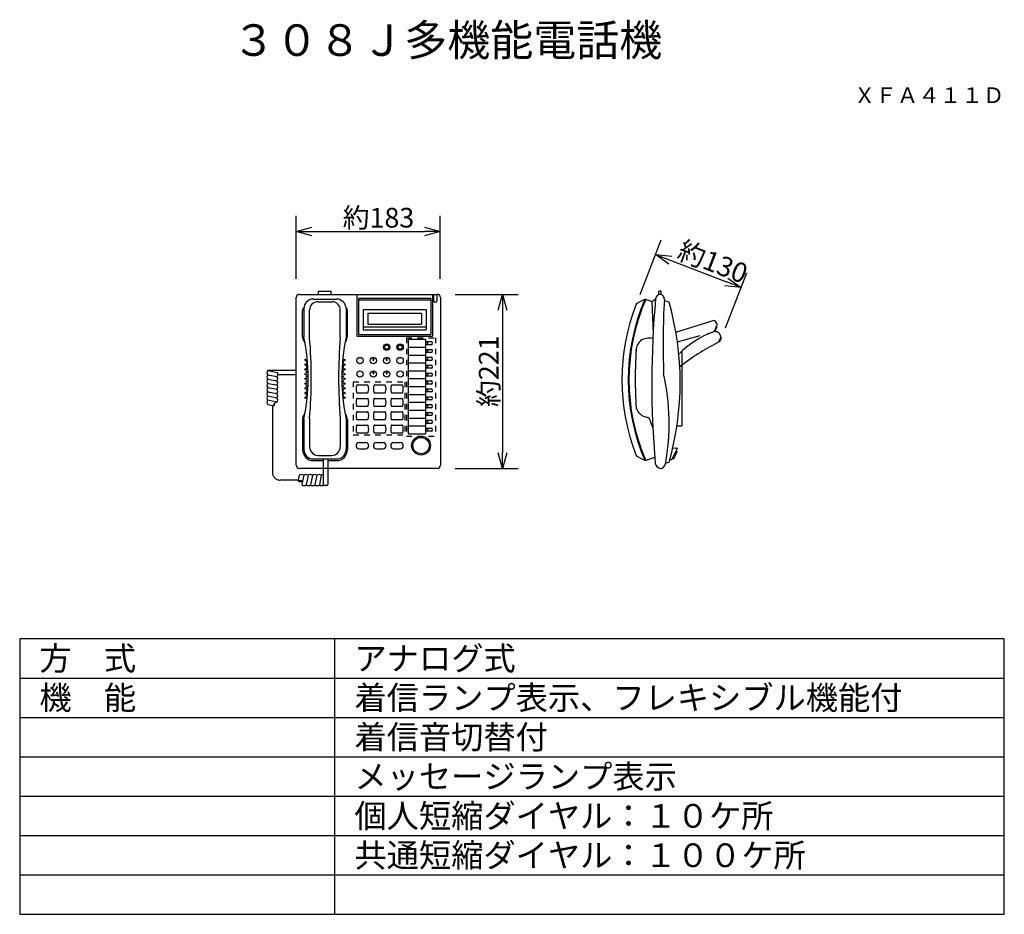
# Model space of a CAD drawing. Extents: x 2 to 127, y 131 to 245.
import ezdxf
from ezdxf.enums import TextEntityAlignment as Align

# ---------------------------------------------------------------- set-up
doc = ezdxf.new("R2010")
doc.units = 0
doc.header["$MEASUREMENT"] = 0
for name, pattern in [('DASHDOT', [101.131579, 50.565789, -25.282895, 0, -25.282895]), ('HIDDEN2', [1.4, 0.7, -0.7]), ('S110', [8, 3, -1, 1, -1, 1, -1]), ('S50', [43.5, 40, -1, 1.5, -1]), ('S60', [25, 20, -1, 1, -1, 1, -1])]:
    doc.linetypes.add(name, pattern=pattern)
doc.layers.get('0').update_dxf_attribs({"linetype": 'CONTINUOUS'})
doc.layers.get('DEFPOINTS').update_dxf_attribs({"linetype": 'CONTINUOUS'})
for name, color, linetype in [('GAIKEI', 7, 'CONTINUOUS'), ('MOJI1', 2, 'CONTINUOUS'), ('SUNPO', 3, 'CONTINUOUS'), ('TOUROKU', 1, 'CONTINUOUS'), ('WAKU', 4, 'CONTINUOUS')]:
    doc.layers.add(name, color=color, linetype=linetype)
doc.styles.add('EXPLODED0', font='MONOTXT.shx', dxfattribs={"height": 0.2, "bigfont": 'BIGFONT.shx'})
doc.styles.get("Standard").update_dxf_attribs({"font": 'MONOTXT.shx', "bigfont": 'BIGFONT.shx'})
doc.dimstyles.get("Standard").update_dxf_attribs({"dimscale": 0, "dimtxt": 3, "dimasz": 2, "dimexe": 2, "dimexo": 2, "dimgap": 0.09, "dimtad": 3, "dimdec": 4, "dimzin": 0, "dimdsep": 46, "dimtxsty": 'STANDARD', "dimsah": 1, "dimcen": 0, "dimadec": 0, "dimazin": 0, "dimtfac": 1, "dimtdec": 4, "dimtofl": 0, "dimtmove": 2, "dimatfit": 3, "dimfxl": 1, "dimtolj": 1, "dimtzin": 0, "dimarcsym": 0})

# ---------------------------------------------------------------- blocks, each defined once
blk = doc.blocks.new('_OPEN30')
at = {"color": 0, "linetype": 'ByBlock'}
for p, q in [((-1, 0.268), (0, 0)), ((0, 0), (-1, -0.268)), ((0, 0), (-1, 0))]:
    blk.add_line(p, q, dxfattribs=at)
blk = doc.blocks.new('*D4')
at = {"layer": 'DEFPOINTS', "color": 0}
for p in [(55.29, 210.21), (55.29, 188.11), (63.29, 188.11)]:
    blk.add_point(p, dxfattribs=at)
at = {"layer": 'SUNPO', "color": 0}
for p, q in [((57.29, 210.21), (65.29, 210.21)), ((63.29, 208.21), (63.29, 190.11)), ((57.29, 188.11), (65.29, 188.11))]:
    blk.add_line(p, q, dxfattribs=at)
at = {"layer": 'SUNPO', "color": 0, "xscale": 2, "yscale": 2, "zscale": 2}
for p, rotation in [((63.29, 210.21), 90), ((63.29, 188.11), 270)]:
    blk.add_blockref('_OPEN30', p, dxfattribs=dict(at, rotation=rotation))
at = {"layer": 'SUNPO', "color": 0, "style": 'EXPLODED0'}
blk.add_text('約221', height=2.5, rotation=90, dxfattribs=at).set_placement((62.79, 195.91))
blk = doc.blocks.new('*D3')
at = {"layer": 'DEFPOINTS', "color": 0}
for p in [(55.4, 218.2), (37.1, 210.2), (55.4, 210.2)]:
    blk.add_point(p, dxfattribs=at)
at = {"layer": 'SUNPO', "color": 0}
for p, q in [((37.1, 212.2), (37.1, 220.2)), ((55.4, 212.2), (55.4, 220.2)), ((39.1, 218.2), (53.4, 218.2))]:
    blk.add_line(p, q, dxfattribs=at)
at = {"layer": 'SUNPO', "color": 0, "xscale": 2, "yscale": 2, "zscale": 2, "rotation": 180}
blk.add_blockref('_OPEN30', (37.1, 218.2), dxfattribs=at)
at = {"layer": 'SUNPO', "color": 0, "xscale": 2, "yscale": 2, "zscale": 2}
blk.add_blockref('_OPEN30', (55.4, 218.2), dxfattribs=at)
at = {"layer": 'SUNPO', "color": 0, "style": 'EXPLODED0'}
blk.add_text('約183', height=2.5, dxfattribs=at).set_placement((43, 218.7))
blk = doc.blocks.new('*D5')
at = {"layer": 'DEFPOINTS', "color": 0}
for p in [(93.59, 211.07), (80.03, 208.33), (90.89, 204.12)]:
    blk.add_point(p, dxfattribs=at)
at = {"layer": 'SUNPO', "color": 0}
for p, q in [((80.75, 210.2), (83.45, 217.15)), ((84.59, 214.56), (91.72, 211.8)), ((91.61, 205.98), (94.31, 212.94))]:
    blk.add_line(p, q, dxfattribs=at)
at = {"layer": 'SUNPO', "color": 0, "xscale": 2, "yscale": 2, "zscale": 2}
for p, rotation in [((82.72, 215.29), 158.7924413465417), ((93.59, 211.07), 338.7924413465417)]:
    blk.add_blockref('_OPEN30', p, dxfattribs=dict(at, rotation=rotation))
at = {"layer": 'SUNPO', "color": 0, "style": 'EXPLODED0'}
blk.add_text('約130', height=2.5, rotation=338.7924, dxfattribs=at).set_placement((85.31, 214.82))

msp = doc.modelspace()

# ---------------------------------------------------------------- linework, layer by layer
at = {"layer": 'GAIKEI'}
for p, q in [((37.50412, 210.21398), (55.00412, 210.21398)), ((39.95412, 210.21398), (39.95412, 210.61398)), ((39.95412, 210.61398), (41.55412, 210.61398)), ((41.55412, 210.21398), (41.55412, 210.61398)), ((83.43619, 210.61398), (83.13619, 210.61398)), ((83.13619, 210.184), (83.13619, 210.61398)), ((83.32347, 210.21398), (83.24254, 210.21398)), ((83.43619, 210.18187), (83.43619, 210.61398)), ((37.10412, 188.51398), (37.10412, 209.81398)), ((55.40412, 209.81398), (55.40412, 188.51398)), ((81.44828, 209.61398), (82.24828, 209.31398)), ((82.24828, 209.31398), (82.72069, 209.61398)), ((82.24828, 209.31398), (82.40629, 205.21398)), ((84.45324, 209.20852), (83.8317, 209.40852)), ((85.31159, 205.41583), (89.9062, 206.87232)), ((90.43765, 206.0895), (90.19827, 205.59869)), ((90.19827, 205.59869), (90.26672, 205.5653)), ((90.51158, 206.05964), (90.26672, 205.5653)), ((90.51158, 206.05964), (90.43765, 206.0895)), ((90.74857, 204.22628), (90.83814, 204.18259)), ((91.08058, 204.67967), (90.83814, 204.18259)), ((86.05324, 202.97486), (86.05324, 193.52425)), ((82.3951, 193.33167), (82.00684, 194.34263)), ((85.44158, 193.52425), (86.05324, 193.52425)), ((84.8086, 189.25011), (85.48767, 190.61987)), ((84.91736, 190.74617), (85.43848, 190.70635)), ((85.03581, 189.3482), (85.47998, 190.24414)), ((85.33663, 190.31521), (85.47998, 190.24414)), ((81.44828, 189.11398), (82.64685, 189.56345)), ((84.45324, 188.92425), (83.99676, 188.72425)), ((84.54883, 189.26996), (84.8086, 189.25011)), ((84.89246, 189.41926), (85.03581, 189.3482)), ((55.00412, 188.11398), (37.50412, 188.11398))]:
    msp.add_line(p, q, dxfattribs=at)
at = {"layer": 'GAIKEI', "color": 1}
for p, q in [((44.80412, 210.21398), (44.80412, 204.91398)), ((54.40412, 210.21398), (54.40412, 204.91398)), ((54.55465, 210.21398), (54.55465, 209.41398)), ((54.95465, 210.21398), (54.95465, 209.41398)), ((45.00412, 209.71398), (45.00412, 205.11398)), ((45.00412, 209.71398), (54.20412, 209.71398)), ((45.00412, 209.51398), (54.20412, 209.51398)), ((54.20412, 209.71398), (54.20412, 205.11398)), ((54.75465, 209.21398), (54.75465, 209.21398)), ((45.60412, 208.31398), (45.60412, 205.71398)), ((45.60412, 208.31398), (53.60412, 208.31398)), ((46.20412, 207.81398), (46.20412, 206.41398)), ((46.20412, 207.81398), (53.00412, 207.81398)), ((53.00412, 207.81398), (53.00412, 206.41398)), ((53.60412, 208.31398), (53.60412, 205.71398)), ((46.20412, 206.41398), (53.00412, 206.41398)), ((45.00412, 205.11398), (54.20412, 205.11398)), ((45.60412, 206.11398), (53.60412, 206.11398)), ((45.60412, 205.71398), (53.60412, 205.71398)), ((44.80412, 204.91398), (54.40412, 204.91398)), ((51.30412, 204.51398), (51.30412, 192.51398)), ((51.30412, 204.51398), (53.50412, 204.51398)), ((53.50412, 204.51398), (53.50412, 192.51398)), ((53.61889, 203.82663), (53.61889, 204.22663)), ((53.61889, 204.22663), (54.21889, 204.22663)), ((54.21889, 203.82663), (53.61889, 203.82663)), ((53.81889, 203.82663), (53.81889, 204.22663)), ((54.41889, 204.02663), (54.41889, 204.02663)), ((51.30412, 203.51398), (53.50412, 203.51398)), ((51.30412, 202.51398), (53.50412, 202.51398)), ((53.61889, 202.82663), (53.61889, 203.22663)), ((53.61889, 203.22663), (54.21889, 203.22663)), ((54.21889, 202.82663), (53.61889, 202.82663)), ((53.81889, 202.82663), (53.81889, 203.22663)), ((54.41889, 203.02663), (54.41889, 203.02663)), ((46.85838, 201.85398), (46.85838, 202.21398)), ((46.89838, 201.81398), (46.89838, 201.81398)), ((46.93838, 201.85398), (46.93838, 202.21398)), ((48.55838, 201.85398), (48.55838, 202.21398)), ((48.59838, 201.81398), (48.59838, 201.81398)), ((48.63838, 201.85398), (48.63838, 202.21398)), ((51.30412, 201.51398), (53.50412, 201.51398)), ((53.61889, 201.82663), (53.61889, 202.22663)), ((53.61889, 202.22663), (54.21889, 202.22663)), ((54.21889, 201.82663), (53.61889, 201.82663)), ((53.81889, 201.82663), (53.81889, 202.22663)), ((54.41889, 202.02663), (54.41889, 202.02663)), ((46.85838, 200.15398), (46.85838, 200.51398)), ((46.89838, 200.11398), (46.89838, 200.11398)), ((46.93838, 200.15398), (46.93838, 200.51398)), ((48.55838, 200.15398), (48.55838, 200.51398)), ((48.59838, 200.11398), (48.59838, 200.11398)), ((48.63838, 200.15398), (48.63838, 200.51398)), ((51.30412, 200.51398), (53.50412, 200.51398)), ((53.61889, 201.22663), (54.21889, 201.22663)), ((53.61889, 200.82663), (53.61889, 201.22663)), ((54.21889, 200.82663), (53.61889, 200.82663)), ((53.61889, 199.82663), (53.61889, 200.22663)), ((53.61889, 200.22663), (54.21889, 200.22663)), ((53.81889, 200.82663), (53.81889, 201.22663)), ((53.81889, 199.82663), (53.81889, 200.22663)), ((54.41889, 201.02663), (54.41889, 201.02663)), ((54.41889, 200.02663), (54.41889, 200.02663)), ((51.30412, 199.51398), (53.50412, 199.51398)), ((54.21889, 199.82663), (53.61889, 199.82663)), ((53.61889, 199.22663), (54.21889, 199.22663)), ((53.61889, 198.82663), (53.61889, 199.22663)), ((54.21889, 198.82663), (53.61889, 198.82663)), ((53.81889, 198.82663), (53.81889, 199.22663)), ((54.41889, 199.02663), (54.41889, 199.02663)), ((51.30412, 198.51398), (53.50412, 198.51398)), ((51.30412, 197.51398), (53.50412, 197.51398)), ((53.61889, 198.22663), (54.21889, 198.22663)), ((53.61889, 197.82663), (53.61889, 198.22663)), ((54.21889, 197.82663), (53.61889, 197.82663)), ((53.81889, 197.82663), (53.81889, 198.22663)), ((54.41889, 198.02663), (54.41889, 198.02663)), ((51.30412, 196.51398), (53.50412, 196.51398)), ((53.61889, 197.22663), (54.21889, 197.22663)), ((53.61889, 196.82663), (53.61889, 197.22663)), ((54.21889, 196.82663), (53.61889, 196.82663)), ((53.81889, 196.82663), (53.81889, 197.22663)), ((54.41889, 197.02663), (54.41889, 197.02663)), ((51.30412, 195.51398), (53.50412, 195.51398)), ((53.61889, 195.82663), (53.61889, 196.22663)), ((53.61889, 196.22663), (54.21889, 196.22663)), ((54.21889, 195.82663), (53.61889, 195.82663)), ((53.61889, 194.82663), (53.61889, 195.22663)), ((53.61889, 195.22663), (54.21889, 195.22663)), ((53.81889, 195.82663), (53.81889, 196.22663)), ((53.81889, 194.82663), (53.81889, 195.22663)), ((54.41889, 196.02663), (54.41889, 196.02663)), ((54.41889, 195.02663), (54.41889, 195.02663)), ((51.30412, 194.51398), (53.50412, 194.51398)), ((51.30412, 194.51398), (53.50412, 194.51398)), ((54.21889, 194.82663), (53.61889, 194.82663)), ((53.61889, 194.22663), (54.21889, 194.22663)), ((53.61889, 193.82663), (53.61889, 194.22663)), ((54.21889, 193.82663), (53.61889, 193.82663)), ((53.81889, 193.82663), (53.81889, 194.22663)), ((54.41889, 194.02663), (54.41889, 194.02663)), ((51.30412, 193.51398), (53.50412, 193.51398)), ((51.30412, 192.51398), (53.50412, 192.51398)), ((53.61889, 193.22663), (54.21889, 193.22663)), ((53.61889, 192.82663), (53.61889, 193.22663)), ((54.21889, 192.82663), (53.61889, 192.82663)), ((53.81889, 192.82663), (53.81889, 193.22663)), ((54.41889, 193.02663), (54.41889, 193.02663))]:
    msp.add_line(p, q, dxfattribs=at)
at = {"layer": 'GAIKEI', "color": 7}
for p, q in [((39.27912, 209.61398), (42.22912, 209.61398)), ((39.82912, 209.27466), (41.67912, 209.27466)), ((37.90412, 204.88153), (37.90412, 208.16726)), ((38.07912, 208.41398), (38.07912, 204.78898)), ((38.80412, 204.73898), (38.80412, 208.24966)), ((42.70412, 204.73898), (42.70412, 208.24966)), ((43.42912, 208.41398), (43.42912, 204.78898)), ((43.60412, 204.88153), (43.60412, 208.16726)), ((43.29473, 204.09402), (43.37912, 204.20653)), ((33.48307, 200.54502), (34.67877, 200.31015)), ((37.10412, 200.54502), (33.48307, 200.54502)), ((33.51406, 200.01393), (34.6576, 199.78931)), ((33.51406, 199.46393), (34.6576, 199.23931)), ((33.51406, 198.91638), (34.6576, 198.71218)), ((37.10412, 199.99088), (34.7751, 199.99088)), ((33.51406, 198.38893), (34.6576, 198.16431)), ((33.51406, 197.83893), (34.6576, 197.61431)), ((33.51406, 197.31393), (34.6576, 197.08931)), ((34.6576, 196.53931), (33.51406, 196.76393)), ((34.6576, 196.53931), (34.30096, 196.35339)), ((33.51406, 196.21638), (34.30009, 196.07602)), ((38.2135, 195.08394), (38.12912, 194.97143)), ((43.29473, 195.08394), (43.37912, 194.97143)), ((37.90412, 194.29643), (37.90412, 190.51398)), ((38.07912, 194.38898), (38.07912, 190.51398)), ((38.80412, 194.43898), (38.80412, 190.86398)), ((42.70412, 194.43898), (42.70412, 190.86398)), ((43.42912, 194.38898), (43.42912, 190.51398)), ((43.60412, 194.29643), (43.60412, 190.51398)), ((39.27912, 189.31398), (42.22912, 189.31398)), ((39.30412, 189.11398), (40.53038, 189.11398)), ((39.90412, 189.76398), (41.60412, 189.76398)), ((40.53038, 189.31398), (40.53038, 186.03823)), ((41.13038, 189.31398), (41.13038, 186.05766)), ((41.13038, 189.11398), (42.20412, 189.11398)), ((37.36788, 186.63766), (37.33909, 186.4911)), ((37.48694, 187.24379), (37.36788, 186.63766)), ((37.89688, 186.48133), (37.80223, 186.03964)), ((38.06026, 187.24379), (37.89688, 186.48133)), ((38.61194, 187.24379), (38.37541, 186.03964)), ((39.16194, 187.24379), (38.92541, 186.03964)), ((39.73526, 187.24379), (39.47723, 186.03964)), ((40.28694, 187.24379), (40.05041, 186.03964)), ((41.01038, 185.93766), (40.65038, 185.93766))]:
    msp.add_line(p, q, dxfattribs=at)
at = {"layer": 'GAIKEI', "linetype": 'S110'}
msp.add_line((85.50262, 204.18449), (89.98769, 205.42545), dxfattribs=at)
at = {"layer": 'GAIKEI', "color": 1, "linetype": 'HIDDEN2'}
for p, q in [((51.10412, 204.71398), (51.10412, 192.21398)), ((51.10412, 204.71398), (54.80412, 204.71398)), ((54.80412, 204.71398), (54.80412, 192.21398)), ((44.34722, 199.11398), (44.34722, 192.3965)), ((44.34722, 199.11398), (50.90412, 199.11398)), ((50.90412, 199.11398), (50.90412, 192.3965)), ((44.34722, 192.3965), (50.90412, 192.3965)), ((51.10412, 192.21398), (54.80412, 192.21398))]:
    msp.add_line(p, q, dxfattribs=at)
at = {"layer": 'GAIKEI', "linetype": 'S60'}
for p, q in [((90.98796, 204.71709), (90.74857, 204.22628)), ((91.08058, 204.67967), (90.98796, 204.71709))]:
    msp.add_line(p, q, dxfattribs=at)
at = {"layer": 'GAIKEI', "color": 1, "linetype": 'Continuous'}
for p, q in [((44.87274, 198.71398), (46.13549, 198.71398)), ((44.87274, 197.71398), (46.13549, 197.71398)), ((47.07274, 198.71398), (48.33549, 198.71398)), ((47.07274, 197.71398), (48.33549, 197.71398)), ((49.27274, 198.71398), (50.53549, 198.71398)), ((49.27274, 197.71398), (50.53549, 197.71398)), ((44.87274, 197.01398), (46.13549, 197.01398)), ((47.07274, 197.01398), (48.33549, 197.01398)), ((49.27274, 197.01398), (50.53549, 197.01398)), ((44.87274, 196.01398), (46.13549, 196.01398)), ((44.87274, 195.31398), (46.13549, 195.31398)), ((47.07274, 196.01398), (48.33549, 196.01398)), ((47.07274, 195.31398), (48.33549, 195.31398)), ((49.27274, 196.01398), (50.53549, 196.01398)), ((49.27274, 195.31398), (50.53549, 195.31398)), ((44.87274, 194.31398), (46.13549, 194.31398)), ((47.07274, 194.31398), (48.33549, 194.31398)), ((49.27274, 194.31398), (50.53549, 194.31398)), ((44.87274, 193.61398), (46.13549, 193.61398)), ((44.87274, 192.61398), (46.13549, 192.61398)), ((47.07274, 193.61398), (48.33549, 193.61398)), ((47.07274, 192.61398), (48.33549, 192.61398)), ((49.27274, 193.61398), (50.53549, 193.61398)), ((49.27274, 192.61398), (50.53549, 192.61398)), ((45.10412, 191.3965), (45.90412, 191.3965)), ((47.30412, 191.3965), (48.10412, 191.3965)), ((49.50412, 191.3965), (50.30412, 191.3965)), ((44.70412, 190.9965), (44.70412, 190.9965)), ((45.10412, 190.5965), (45.90412, 190.5965)), ((46.30412, 190.9965), (46.30412, 190.9965)), ((46.90412, 190.9965), (46.90412, 190.9965)), ((47.30412, 190.5965), (48.10412, 190.5965)), ((48.50412, 190.9965), (48.50412, 190.9965)), ((49.10412, 190.9965), (49.10412, 190.9965)), ((49.50412, 190.5965), (50.30412, 190.5965)), ((50.70412, 190.9965), (50.70412, 190.9965))]:
    msp.add_line(p, q, dxfattribs=at)
at = {"layer": 'GAIKEI', "color": 7, "linetype": 'DASHDOT'}
for p, q in [((34.07686, 196.11588), (34.07686, 187.63766)), ((37.36788, 186.63766), (35.07686, 186.63766))]:
    msp.add_line(p, q, dxfattribs=at)
at = {"layer": 'GAIKEI', "color": 1}
for centre, radius in [((48.59838, 203.51398), 0.4), ((48.59838, 203.51398), 0.26), ((50.29838, 203.51398), 0.4), ((50.29838, 203.51398), 0.26), ((38.30209, 201.88711), 0.1), ((38.30209, 201.28711), 0.1), ((43.20614, 201.88711), 0.1), ((43.20614, 201.28711), 0.1), ((45.19838, 201.81398), 0.4), ((46.89838, 201.81398), 0.4), ((48.59838, 201.81398), 0.4), ((50.29838, 201.81398), 0.4), ((38.30209, 200.68711), 0.1), ((38.30209, 200.08711), 0.1), ((38.4993, 200.38711), 0.1), ((43.00893, 200.38711), 0.1), ((43.20614, 200.68711), 0.1), ((43.20614, 200.08711), 0.1), ((45.19838, 200.11398), 0.4), ((46.89838, 200.11398), 0.4), ((48.59838, 200.11398), 0.4), ((50.29838, 200.11398), 0.4), ((38.30209, 199.48711), 0.1), ((38.30209, 198.88711), 0.1), ((38.4993, 199.78711), 0.1), ((38.4993, 199.18711), 0.1), ((43.00893, 199.78711), 0.1), ((43.00893, 199.18711), 0.1), ((43.20614, 199.48711), 0.1), ((43.20614, 198.88711), 0.1), ((38.30209, 198.28711), 0.1), ((38.30209, 197.68711), 0.1), ((38.4993, 198.58711), 0.1), ((43.00893, 198.58711), 0.1), ((43.20614, 198.28711), 0.1), ((43.20614, 197.68711), 0.1), ((38.30209, 197.08711), 0.1), ((43.20614, 197.08711), 0.1), ((52.95412, 191.01398), 1.2), ((52.95412, 191.01398), 1.04)]:
    msp.add_circle(centre, radius, dxfattribs=at)
at = {"layer": 'GAIKEI'}
for centre, radius, start, end in [((37.50412, 209.81398), 0.4, 90, 180), ((55.00412, 209.81398), 0.4, 0, 90), ((83.32347, 209.61398), 0.6, 90, 174.8640518), ((83.24254, 209.61398), 0.6, 356.6519236, 90), ((104.94823, 199.36398), 26.49996, 158.7606569, 201.2393431), ((104.94823, 199.36398), 25.69996, 156.5835235, 203.4164765), ((104.94823, 199.36398), 25.59996, 156.4300832, 203.5699168), ((84.47587, 202.59188), 7.64697, 113.323407, 123.5624502), ((201.24928, 199.0148), 119.00118, 174.8640518, 184.9418982), ((180.3455, 203.9333), 96.66898, 176.6519236, 182.2643067), ((48.44812, 199.06639), 37.4063, 344.2682194, 15.7317806), ((90.01822, 206.37656), 0.50826, 325.6130231, 102.731734), ((93.9121, 194.73706), 11.38521, 109.6894385, 136.2609106), ((89.69879, 206.12342), 0.75539, 280.999203, 314.4588356), ((81.90345, 203.07283), 1.66301, 131.2054391, 185.5619462), ((81.9722, 202.49115), 2.17137, 79.2569928, 122.4246543), ((90.2491, 204.751), 0.75539, 295.74795, 314.4588356), ((149.39098, 199.53908), 69.24298, 176.9981641, 183.0838645), ((55.84726, 193.81682), 28.60645, 349.6879674, 12.716704), ((81.95847, 196.37491), 1.79983, 198.1592595, 261.5031287), ((81.63343, 194.19922), 0.4, 21.0095048, 81.5031287), ((85.43391, 190.64652), 0.06, 333.6298471, 85.6298471), ((84.47587, 196.13607), 7.64697, 236.4375498, 246.676593), ((83.38781, 188.82452), 0.7, 185.010374, 270), ((37.50412, 188.51398), 0.4, 180, 270), ((55.00412, 188.51398), 0.4, 270, 0), ((83.30353, 188.82452), 0.7, 270, 349.4219612)]:
    msp.add_arc(centre, radius, start, end, dxfattribs=at)
at = {"layer": 'GAIKEI', "color": 7}
for centre, radius, start, end in [((39.27912, 208.41398), 1.2, 90, 180), ((39.82912, 208.24966), 1.025, 90, 180), ((41.67912, 208.24966), 1.025, 0, 90), ((42.22912, 208.41398), 1.2, 0, 90), ((38.40412, 208.16726), 0.5, 129.3149124, 180), ((43.10412, 208.16726), 0.5, 0, 50.6850876), ((39.02912, 204.88153), 1.125, 180, 223.3243044), ((13.05186, 199.58898), 25.56175, 348.2624555, 11.7375445), ((-21.60699, 199.58898), 60.63022, 355.1273602, 4.8726398), ((103.11522, 199.58898), 60.63022, 175.1273602, 184.8726398), ((68.45637, 199.58898), 25.56175, 168.2624555, 191.7375445), ((42.47912, 204.88153), 1.125, 323.1301024, 0), ((33.71674, 199.73893), 0.34162, 126.3913066, 233.6086934), ((33.72901, 200.29292), 0.35219, 134.291384, 232.387183), ((34.42557, 200.05959), 0.35622, 348.8784577, 44.6993834), ((33.7146, 199.19015), 0.33936, 126.2220924, 233.7779076), ((33.69737, 198.65265), 0.32117, 124.8016635, 235.1983365), ((34.42112, 200.06219), 0.36109, 310.9124022, 348.6106449), ((34.40125, 199.51431), 0.37595, 312.989418, 47.010582), ((34.42915, 198.97574), 0.34879, 310.9178908, 49.0821092), ((33.71674, 198.11393), 0.34162, 126.3913066, 233.6086934), ((33.69483, 197.57643), 0.31872, 124.5524698, 235.4475302), ((34.4093, 198.43824), 0.36972, 312.1891518, 47.8108482), ((34.40125, 197.88931), 0.37595, 312.989418, 47.010582), ((34.43174, 197.35181), 0.34629, 310.7085065, 49.2914935), ((33.71674, 197.03893), 0.34162, 126.3913066, 233.6086934), ((33.7146, 196.49015), 0.33936, 126.2220924, 233.7779076), ((34.40318, 196.21438), 0.17255, 126.329809, 233.3117562), ((34.13532, 196.21522), 0.2157, 319.8085751, 39.83299), ((34.40125, 196.81431), 0.37595, 312.989418, 47.010582), ((39.02912, 194.29643), 1.125, 143.1301024, 180), ((42.47912, 194.29643), 1.125, 0, 36.8698976), ((39.30412, 190.51398), 1.4, 180, 270), ((39.27912, 190.51398), 1.2, 180, 270), ((39.90412, 190.86398), 1.1, 180, 270), ((41.60412, 190.86398), 1.1, 270, 0), ((42.20412, 190.51398), 1.4, 270, 0), ((42.22912, 190.51398), 1.2, 270, 0), ((37.61156, 186.1194), 0.46087, 51.7506009, 126.2427934), ((37.63214, 187.29484), 0.85549, 249.9672318, 288.0261624), ((37.7736, 186.85649), 0.48184, 53.4926706, 126.5073294), ((38.3361, 186.8865), 0.45138, 52.331106, 127.668894), ((38.88694, 186.88883), 0.44902, 52.2334771, 127.7665229), ((39.4486, 186.85649), 0.48184, 53.4926706, 126.5073294), ((40.0111, 186.8865), 0.45138, 52.331106, 127.668894), ((40.56278, 186.8865), 0.45138, 94.1161244, 127.668894), ((38.08882, 186.39043), 0.45297, 230.7515084, 309.2484916), ((38.65041, 186.3563), 0.4194, 229.0277295, 310.9722705), ((39.20132, 186.35827), 0.42149, 229.1099611, 310.8900389), ((39.76382, 186.39043), 0.45297, 230.7515084, 309.2484916), ((40.29107, 186.27101), 0.33384, 223.8720939, 316.1279061), ((40.65038, 186.05766), 0.12, 188.6368502, 270), ((41.01038, 186.05766), 0.12, 270, 0)]:
    msp.add_arc(centre, radius, start, end, dxfattribs=at)
at = {"layer": 'GAIKEI', "color": 1}
for centre, radius, start, end in [((54.75465, 209.41398), 0.2, 180, 270), ((54.75465, 209.41398), 0.2, 270, 0), ((54.21889, 204.02663), 0.2, 0, 90), ((54.21889, 204.02663), 0.2, 270, 0), ((54.21889, 203.02663), 0.2, 0, 90), ((54.21889, 203.02663), 0.2, 270, 0), ((38.4993, 201.58711), 0.1, 73.4998261, 295.4794734), ((43.00893, 201.58711), 0.1, 244.5205266, 106.5001739), ((46.89838, 201.85398), 0.04, 180, 270), ((46.89838, 201.85398), 0.04, 270, 0), ((48.59838, 201.85398), 0.04, 180, 270), ((48.59838, 201.85398), 0.04, 270, 0), ((54.21889, 202.02663), 0.2, 0, 90), ((54.21889, 202.02663), 0.2, 270, 0), ((38.4993, 200.98711), 0.1, 43.8085717, 322.4809865), ((43.00893, 200.98711), 0.1, 217.5190135, 136.1914283), ((46.89838, 200.15398), 0.04, 180, 270), ((46.89838, 200.15398), 0.04, 270, 0), ((48.59838, 200.15398), 0.04, 180, 270), ((48.59838, 200.15398), 0.04, 270, 0), ((54.21889, 201.02663), 0.2, 0, 90), ((54.21889, 201.02663), 0.2, 270, 0), ((54.21889, 200.02663), 0.2, 0, 90), ((54.21889, 200.02663), 0.2, 270, 0), ((54.21889, 199.02663), 0.2, 0, 90), ((54.21889, 199.02663), 0.2, 270, 0), ((38.4993, 197.98711), 0.1, 46.7303939, 306.065787), ((43.00893, 197.98711), 0.1, 233.934213, 133.2696061), ((54.21889, 198.02663), 0.2, 0, 90), ((54.21889, 198.02663), 0.2, 270, 0), ((38.4993, 197.38711), 0.1, 74.0749333, 276.0345352), ((43.00893, 197.38711), 0.1, 263.9654648, 105.9250667), ((54.21889, 197.02663), 0.2, 0, 90), ((54.21889, 197.02663), 0.2, 270, 0), ((54.21889, 196.02663), 0.2, 0, 90), ((54.21889, 196.02663), 0.2, 270, 0), ((54.21889, 195.02663), 0.2, 0, 90), ((54.21889, 195.02663), 0.2, 270, 0), ((54.21889, 194.02663), 0.2, 0, 90), ((54.21889, 194.02663), 0.2, 270, 0), ((54.21889, 193.02663), 0.2, 0, 90), ((54.21889, 193.02663), 0.2, 270, 0)]:
    msp.add_arc(centre, radius, start, end, dxfattribs=at)
at = {"layer": 'GAIKEI', "linetype": 'S50'}
msp.add_arc((90.29714, 204.89878), 0.6, 71.9890912, 111.6096418, dxfattribs=at)
at = {"layer": 'GAIKEI', "linetype": 'S60'}
for centre, radius, start, end in [((90.2491, 204.751), 0.75539, 356.9524872, 71.9890912), ((103.39258, 178.84229), 28.29666, 116.9293824, 128.4315371)]:
    msp.add_arc(centre, radius, start, end, dxfattribs=at)
at = {"layer": 'GAIKEI', "color": 1, "linetype": 'Continuous'}
for centre, radius, start, end in [((46.00412, 198.21398), 1.3, 160.5287794, 199.4712206), ((44.87274, 198.61398), 0.1, 90, 160.5287794), ((44.87274, 197.81398), 0.1, 199.4712206, 270), ((46.13549, 198.61398), 0.1, 19.4712206, 90), ((46.13549, 197.81398), 0.1, 270, 340.5287794), ((45.00412, 198.21398), 1.3, 340.5287794, 19.4712206), ((48.20412, 198.21398), 1.3, 160.5287794, 199.4712206), ((47.07274, 198.61398), 0.1, 90, 160.5287794), ((47.07274, 197.81398), 0.1, 199.4712206, 270), ((48.33549, 198.61398), 0.1, 19.4712206, 90), ((48.33549, 197.81398), 0.1, 270, 340.5287794), ((47.20412, 198.21398), 1.3, 340.5287794, 19.4712206), ((50.40412, 198.21398), 1.3, 160.5287794, 199.4712206), ((49.27274, 198.61398), 0.1, 90, 160.5287794), ((49.27274, 197.81398), 0.1, 199.4712206, 270), ((50.53549, 198.61398), 0.1, 19.4712206, 90), ((50.53549, 197.81398), 0.1, 270, 340.5287794), ((49.40412, 198.21398), 1.3, 340.5287794, 19.4712206), ((46.00412, 196.51398), 1.3, 160.5287794, 199.4712206), ((44.87274, 196.91398), 0.1, 90, 160.5287794), ((46.13549, 196.91398), 0.1, 19.4712206, 90), ((45.00412, 196.51398), 1.3, 340.5287794, 19.4712206), ((48.20412, 196.51398), 1.3, 160.5287794, 199.4712206), ((47.07274, 196.91398), 0.1, 90, 160.5287794), ((48.33549, 196.91398), 0.1, 19.4712206, 90), ((47.20412, 196.51398), 1.3, 340.5287794, 19.4712206), ((50.40412, 196.51398), 1.3, 160.5287794, 199.4712206), ((49.27274, 196.91398), 0.1, 90, 160.5287794), ((50.53549, 196.91398), 0.1, 19.4712206, 90), ((49.40412, 196.51398), 1.3, 340.5287794, 19.4712206), ((46.00412, 194.81398), 1.3, 160.5287794, 199.4712206), ((44.87274, 196.11398), 0.1, 199.4712206, 270), ((44.87274, 195.21398), 0.1, 90, 160.5287794), ((46.13549, 196.11398), 0.1, 270, 340.5287794), ((46.13549, 195.21398), 0.1, 19.4712206, 90), ((45.00412, 194.81398), 1.3, 340.5287794, 19.4712206), ((48.20412, 194.81398), 1.3, 160.5287794, 199.4712206), ((47.07274, 196.11398), 0.1, 199.4712206, 270), ((47.07274, 195.21398), 0.1, 90, 160.5287794), ((48.33549, 196.11398), 0.1, 270, 340.5287794), ((48.33549, 195.21398), 0.1, 19.4712206, 90), ((47.20412, 194.81398), 1.3, 340.5287794, 19.4712206), ((50.40412, 194.81398), 1.3, 160.5287794, 199.4712206), ((49.27274, 196.11398), 0.1, 199.4712206, 270), ((49.27274, 195.21398), 0.1, 90, 160.5287794), ((50.53549, 196.11398), 0.1, 270, 340.5287794), ((50.53549, 195.21398), 0.1, 19.4712206, 90), ((49.40412, 194.81398), 1.3, 340.5287794, 19.4712206), ((44.87274, 194.41398), 0.1, 199.4712206, 270), ((46.13549, 194.41398), 0.1, 270, 340.5287794), ((47.07274, 194.41398), 0.1, 199.4712206, 270), ((48.33549, 194.41398), 0.1, 270, 340.5287794), ((49.27274, 194.41398), 0.1, 199.4712206, 270), ((50.53549, 194.41398), 0.1, 270, 340.5287794), ((46.00412, 193.11398), 1.3, 160.5287794, 199.4712206), ((44.87274, 193.51398), 0.1, 90, 160.5287794), ((44.87274, 192.71398), 0.1, 199.4712206, 270), ((46.13549, 193.51398), 0.1, 19.4712206, 90), ((46.13549, 192.71398), 0.1, 270, 340.5287794), ((45.00412, 193.11398), 1.3, 340.5287794, 19.4712206), ((48.20412, 193.11398), 1.3, 160.5287794, 199.4712206), ((47.07274, 193.51398), 0.1, 90, 160.5287794), ((47.07274, 192.71398), 0.1, 199.4712206, 270), ((48.33549, 193.51398), 0.1, 19.4712206, 90), ((48.33549, 192.71398), 0.1, 270, 340.5287794), ((47.20412, 193.11398), 1.3, 340.5287794, 19.4712206), ((50.40412, 193.11398), 1.3, 160.5287794, 199.4712206), ((49.27274, 193.51398), 0.1, 90, 160.5287794), ((49.27274, 192.71398), 0.1, 199.4712206, 270), ((50.53549, 193.51398), 0.1, 19.4712206, 90), ((50.53549, 192.71398), 0.1, 270, 340.5287794), ((49.40412, 193.11398), 1.3, 340.5287794, 19.4712206), ((45.10412, 190.9965), 0.4, 90, 180), ((45.90412, 190.9965), 0.4, 0, 90), ((47.30412, 190.9965), 0.4, 90, 180), ((48.10412, 190.9965), 0.4, 0, 90), ((49.50412, 190.9965), 0.4, 90, 180), ((50.30412, 190.9965), 0.4, 0, 90), ((45.10412, 190.9965), 0.4, 180, 270), ((45.90412, 190.9965), 0.4, 270, 0), ((47.30412, 190.9965), 0.4, 180, 270), ((48.10412, 190.9965), 0.4, 270, 0), ((49.50412, 190.9965), 0.4, 180, 270), ((50.30412, 190.9965), 0.4, 270, 0)]:
    msp.add_arc(centre, radius, start, end, dxfattribs=at)
at = {"layer": 'GAIKEI', "color": 7, "linetype": 'DASHDOT'}
msp.add_arc((35.07686, 187.63766), 1, 180, 270, dxfattribs=at)
at = {"layer": 'WAKU', "color": 4}
for p, q in [((127, 166.49921), (2, 166.49921)), ((2, 166.49921), (2, 131.49921)), ((42, 131.49921), (42, 166.49921)), ((127, 131.49921), (127, 166.49921)), ((2, 131.49921), (127, 131.49921))]:
    msp.add_line(p, q, dxfattribs=at)
at = {"layer": 'WAKU', "color": 1}
for p, q in [((2, 161.49921), (127, 161.49921)), ((2, 156.49921), (127, 156.49921)), ((2, 151.49921), (127, 151.49921)), ((2, 146.49921), (127, 146.49921)), ((2, 141.49921), (127, 141.49921)), ((2, 136.49921), (127, 136.49921))]:
    msp.add_line(p, q, dxfattribs=at)

# ---------------------------------------------------------------- texts
at = {"layer": 'MOJI1'}
for s, height, p in [('３０８Ｊ多機能電話機', 4, (29, 240.49921)), ('方\u3000式', 3, (4.5, 162.49921)), ('アナログ式', 3, (44.5, 162.49921)), ('機\u3000能', 3, (4.5, 157.49921)), ('着信ランプ表示、フレキシブル機能付', 3, (44.5, 157.49921)), ('着信音切替付', 3, (44.5, 152.49921)), ('メッセージランプ表示', 3, (44.5, 147.49921)), ('個人短縮ダイヤル：１０ケ所', 3, (44.5, 142.49921)), ('共通短縮ダイヤル：１００ケ所', 3, (44.5, 137.49921))]:
    msp.add_text(s, height=height, dxfattribs=at).set_placement(p)
at = {"layer": 'TOUROKU'}
msp.add_text('ＸＦＡ４１１Ｄ', height=2, dxfattribs=at).set_placement((126.99995, 234.49921), align=Align.RIGHT)

# ---------------------------------------------------------------- dimensions: what is measured, and where the dimension line sits
at = {"layer": 'SUNPO'}
for p1, p2, distance, text, picture, middle in [((37.10412, 210.2044), (55.40412, 210.2044), 8, '約183', '*D3', (46.25412, 219.9544)), ((80.02653, 208.33466), (90.88993, 204.11937), 7.45821, '約130', '*D5', (88.78928, 214.81161)), ((55.29276, 210.21398), (55.29276, 188.11398), 8, '約221', '*D4', (61.54276, 199.16398))]:
    dim = msp.add_aligned_dim(p1=p1, p2=p2, distance=distance, text=text, dimstyle='STANDARD', override={"dimscale": 1, "dimtxt": 2.5, "dimgap": 0.5, "dimtofl": 1, "dimtmove": 0}, dxfattribs=at)
    dim.commit()
    dim.dimension.update_dxf_attribs({"geometry": picture, "text_midpoint": middle})

doc.saveas('drawing.dxf')
